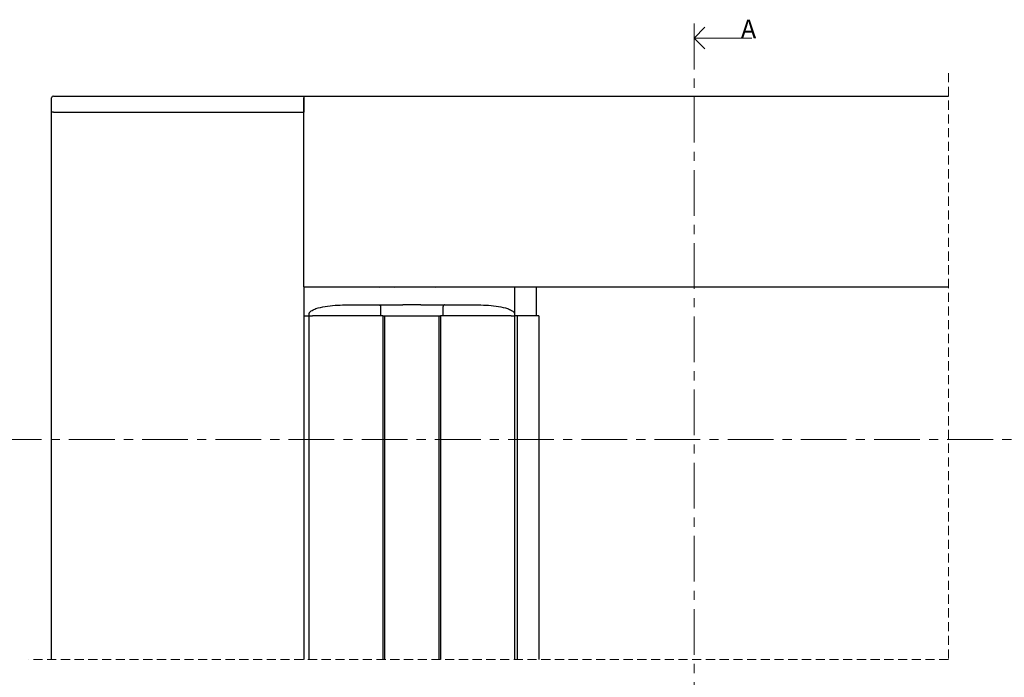
# Model space of a CAD drawing. Units: millimetres. Extents: x 13 to 432, y 4 to 262.
# Drawn here: x 154 to 291, y 118 to 209 of the extents above; entities that cross this region are included whole.
import ezdxf

# ---------------------------------------------------------------- set-up
doc = ezdxf.new("R2010")
doc.units = ezdxf.units.MM
doc.linetypes.add('CENTER', pattern=[10.16, 6.35, -1.27, 1.27, -1.27])
doc.linetypes.add('HIDDEN', pattern=[1.905, 1.27, -0.635])
doc.styles.add('SLDTEXTSTYLE0', font='TXT', dxfattribs={"width": 0.605})

# ---------------------------------------------------------------- blocks, each defined once
blk = doc.blocks.new('_Open90')
at = {"color": 0, "linetype": 'ByBlock', "lineweight": -2}
for p, q in [((-0.5, 0.5), (0, 0)), ((0, 0), (-1, 0)), ((0, 0), (-0.5, -0.5))]:
    blk.add_line(p, q, dxfattribs=at)

msp = doc.modelspace()

# ---------------------------------------------------------------- linework, layer by layer
at = {"color": 7, "linetype": 'CENTER', "lineweight": 18}
for p, q in [((247.564, 208.475), (247.564, 34.68)), ((421.133, 150.728), (133.596, 150.728))]:
    msp.add_line(p, q, dxfattribs=at)
at = {"color": 7, "linetype": 'Continuous', "lineweight": 18}
msp.add_line((255.564, 206.475), (247.564, 206.475), dxfattribs=at)
at = {"color": 7, "linetype": 'HIDDEN', "lineweight": 18}
for p, q in [((282.848, 201.6), (282.848, 120.209)), ((282.848, 120.209), (155.196, 120.209))]:
    msp.add_line(p, q, dxfattribs=at)
at = {"color": 7, "linetype": 'Continuous', "lineweight": 25}
for p, q in [((158.621, 198.425), (193.371, 198.425)), ((193.371, 198.425), (193.371, 198.175)), ((193.371, 198.425), (282.848, 198.425)), ((158.371, 196.175), (158.371, 198.175)), ((193.371, 198.175), (193.371, 196.175)), ((193.371, 172.125), (193.371, 198.175)), ((158.621, 196.175), (158.371, 196.175)), ((158.371, 120.209), (158.371, 196.175)), ((158.621, 196.175), (193.371, 196.175)), ((158.621, 196.175), (193.171, 196.175)), ((193.371, 171.925), (193.371, 172.125)), ((193.371, 171.925), (193.371, 120.209)), ((193.371, 171.925), (282.848, 171.925)), ((203.777, 171.925), (203.938, 171.898)), ((203.938, 171.898), (204.108, 171.925)), ((205.742, 171.925), (205.904, 171.898)), ((205.904, 171.898), (206.071, 171.925)), ((211.498, 171.925), (211.66, 171.898)), ((211.66, 171.898), (211.781, 171.925)), ((222.621, 171.925), (222.621, 169.153)), ((225.701, 167.925), (225.701, 171.925)), ((194.121, 167.925), (194.121, 168.175)), ((199.121, 169.425), (203.821, 169.425)), ((203.821, 169.425), (204.052, 169.425)), ((204.021, 169.225), (204.021, 168.875)), ((204.021, 168.875), (204.021, 168.096)), ((204.052, 169.425), (207.114, 169.425)), ((209.629, 169.425), (212.691, 169.425)), ((212.691, 169.425), (212.921, 169.425)), ((212.721, 168.875), (212.721, 169.225)), ((212.721, 168.096), (212.721, 168.875)), ((212.921, 169.425), (217.621, 169.425)), ((222.621, 169.153), (222.621, 168.175)), ((222.621, 168.175), (222.621, 167.925)), ((193.371, 167.925), (193.445, 167.925)), ((193.445, 167.925), (193.695, 167.925)), ((193.695, 167.925), (194.121, 167.925)), ((194.121, 120.209), (194.121, 167.925)), ((194.121, 167.925), (194.566, 167.925)), ((204.371, 167.925), (194.566, 167.925)), ((203.762, 167.925), (194.566, 167.925)), ((204.021, 168.096), (204.021, 167.925)), ((204.371, 167.925), (204.371, 120.209)), ((204.371, 167.925), (204.621, 167.925)), ((204.621, 120.209), (204.621, 167.925)), ((204.621, 167.925), (212.121, 167.925)), ((212.121, 167.925), (212.121, 120.209)), ((212.121, 167.925), (212.371, 167.925)), ((212.371, 167.925), (212.371, 120.209)), ((222.177, 167.925), (212.371, 167.925)), ((212.721, 167.925), (212.721, 168.096)), ((222.177, 167.925), (212.981, 167.925)), ((222.177, 167.925), (222.621, 167.925)), ((222.621, 167.925), (222.621, 120.209)), ((222.792, 167.925), (222.621, 167.925)), ((222.992, 167.925), (222.792, 167.925)), ((223.021, 167.925), (222.992, 167.925)), ((223.021, 120.209), (223.021, 167.925)), ((225.17, 167.925), (223.021, 167.925)), ((226.02, 167.925), (225.17, 167.925)), ((226.02, 167.925), (226.02, 120.209))]:
    msp.add_line(p, q, dxfattribs=at)
msp.add_arc((158.621, 198.175), 0.25, 90.00494, 180.00189, dxfattribs=at)
for points, knots in [([(194.121, 168.173), (194.121, 168.174), (194.121, 168.174), (194.121, 168.177), (194.121, 168.183), (194.122, 168.197), (194.124, 168.222), (194.133, 168.265), (194.156, 168.328), (194.211, 168.417), (194.332, 168.544), (194.613, 168.732), (195.288, 169.008), (196.363, 169.24), (197.725, 169.397), (198.654, 169.416), (199.121, 169.425)], [0, 0, 0, 0, 0.0001223, 0.0002781, 0.0013681, 0.0036667, 0.0080578, 0.0157557, 0.027737, 0.0456068, 0.0740963, 0.1249197, 0.2336382, 0.4801729, 0.7381427, 1, 1, 1, 1]), ([(203.821, 169.425), (203.848, 169.422), (203.9, 169.416), (203.966, 169.37), (204.012, 169.303), (204.018, 169.251), (204.021, 169.225)], [0, 0, 0, 0, 0.2499851, 0.5, 0.7500149, 1, 1, 1, 1]), ([(209.629, 169.425), (209.162, 169.424), (208.324, 169.423), (207.485, 169.424), (207.114, 169.425)], [0, 0, 0, 0, 0.55707389, 1, 1, 1, 1]), ([(212.921, 169.425), (212.895, 169.422), (212.843, 169.416), (212.777, 169.37), (212.73, 169.303), (212.724, 169.251), (212.721, 169.225)], [0, 0, 0, 0, 0.2499805, 0.4999907, 0.7500009, 1, 1, 1, 1]), ([(217.621, 169.425), (218.091, 169.416), (219.021, 169.397), (220.376, 169.24), (221.452, 169.009), (222.168, 168.717), (222.502, 168.483), (222.611, 168.284), (222.621, 168.202), (222.621, 168.175), (222.621, 168.174), (222.621, 168.174), (222.621, 168.174)], [0, 0, 0, 0, 0.2629289, 0.5209282, 0.7633147, 0.8755987, 0.9545415, 0.9842929, 0.9997051, 0.9998275, 0.9998887, 1, 1, 1, 1])]:
    msp.add_open_spline(points, degree=3, knots=knots, dxfattribs=at)

# ---------------------------------------------------------------- block references
at = {"color": 7, "linetype": 'Continuous', "lineweight": 18, "xscale": 3, "yscale": 3, "rotation": 180.0000000000004}
msp.add_blockref('_Open90', (247.564, 206.475), dxfattribs=at)

# ---------------------------------------------------------------- texts
at = {"color": 7, "linetype": 'Continuous', "insert": (254.042, 209.026), "char_height": 2.568, "attachment_point": 1, "style": 'SLDTEXTSTYLE0'}
msp.add_mtext('A', dxfattribs=at)

doc.saveas('drawing.dxf')
